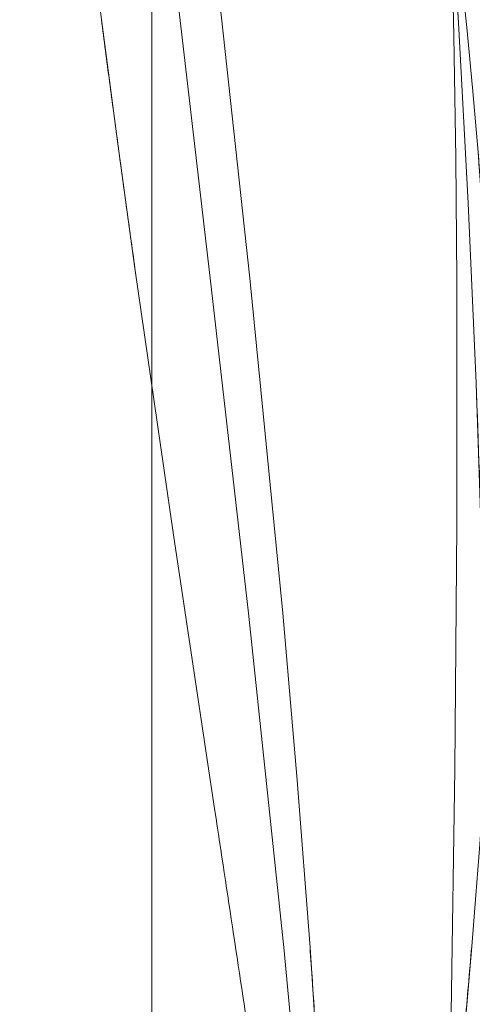
# Model space of a CAD drawing. Units: millimetres. Extents: x -4534 to 4839, y -3372 to 10330.
# Drawn here: x -452 to -393, y 5732 to 5861 of the extents above; entities that cross this region are included whole.
import ezdxf

# ---------------------------------------------------------------- set-up
doc = ezdxf.new("R2010")
doc.units = ezdxf.units.MM
doc.layers.add('Toestel 2D', color=7, linetype='Continuous', lineweight=20)

# ---------------------------------------------------------------- blocks, each defined once
blk = doc.blocks.new('WP-TC27')
at = {"layer": 'Toestel 2D'}
for p, q in [((-435.11, 5613.04), (-435.11, 5963.04)), ((-435.11, 5963.04), (-435.11, 5613.04))]:
    blk.add_line(p, q, dxfattribs=at)
for points in [[(-444.88, 6200.75), (-446.69, 6172.96), (-448.02, 6145.13, 0.002534), (-448.49, 6131.2, 0.002749), (-448.8, 6117.27), (-448.96, 6103.32), (-448.96, 6089.35, 0.004716), (-448.61, 6067.57, 0.004117), (-447.88, 6045.79), (-446.8, 6023.96), (-445.41, 6002.11), (-443.74, 5980.23), (-441.83, 5958.34), (-439.73, 5936.44), (-437.46, 5914.53), (-432.57, 5870.7), (-427.48, 5826.89), (-422.48, 5783.13), (-417.86, 5739.46), (-414.58, 5704.21), (-411.74, 5669.02), (-409.35, 5633.89), (-407.39, 5598.8), (-405.88, 5563.75)], [(-405.88, 5563.75), (-407.39, 5598.8), (-409.35, 5633.89), (-411.74, 5669.02), (-414.58, 5704.21), (-417.86, 5739.46), (-422.48, 5783.13), (-427.48, 5826.89), (-432.57, 5870.7), (-437.46, 5914.53), (-439.73, 5936.44), (-441.83, 5958.34, -0.001164), (-442.81, 5969.28, -0.001306), (-443.74, 5980.23), (-445.41, 6002.11)], [(-408.98, 5563.75), (-409.15, 5598.8), (-409.7, 5633.89), (-410.72, 5669.02), (-412.28, 5704.21), (-413.28, 5721.82, 0.00115), (-413.85, 5730.64, 0.001188), (-414.45, 5739.46), (-416.12, 5761.28), (-418.01, 5783.13), (-422.31, 5826.89), (-431.81, 5914.53), (-436.38, 5958.34), (-438.48, 5980.23), (-440.41, 6002.11), (-442.12, 6023.96), (-443.57, 6045.79), (-444.73, 6067.59), (-445.55, 6089.35), (-446.08, 6117.28), (-446.05, 6145.15), (-445.51, 6172.98), (-444.55, 6200.78)], [(-444.55, 6200.78), (-445.51, 6172.98), (-446.05, 6145.15), (-446.08, 6117.28), (-445.55, 6089.35), (-444.73, 6067.59), (-443.57, 6045.79, 0.001639), (-442.88, 6034.87, 0.001482), (-442.12, 6023.96), (-440.41, 6002.11), (-438.48, 5980.23), (-436.38, 5958.34), (-431.81, 5914.53), (-422.31, 5826.89), (-418.01, 5783.13), (-416.12, 5761.28), (-414.45, 5739.46), (-413.28, 5721.82), (-412.28, 5704.21), (-410.72, 5669.02), (-409.7, 5633.89), (-409.15, 5598.8), (-408.98, 5563.75)], [(-423.89, 6150.67), (-422.84, 6138.42), (-421.7, 6126.16), (-419.21, 6101.64), (-416.51, 6077.12, 0.000605), (-415.11, 6064.85, 0.000343), (-413.68, 6052.59), (-407.94, 6003.58), (-405.19, 5979.11), (-402.61, 5954.67), (-400.36, 5931.01), (-398.35, 5907.39), (-396.59, 5883.8, -0.001287), (-395.8, 5872.02, -0.001291), (-395.07, 5860.24), (-393.8, 5836.7), (-392.77, 5813.18), (-391.99, 5789.67), (-391.45, 5766.17)], [(-391.45, 5766.17, 0.002587), (-391.99, 5789.68, 0.002586), (-392.77, 5813.18), (-393.8, 5836.7), (-395.07, 5860.24), (-396.59, 5883.8), (-398.35, 5907.39), (-400.36, 5931.01), (-402.61, 5954.67), (-405.19, 5979.11), (-407.94, 6003.58, 0.000758), (-410.8, 6028.08, -0.000292), (-413.68, 6052.59), (-416.51, 6077.12), (-419.21, 6101.64), (-421.7, 6126.16), (-422.84, 6138.42), (-423.89, 6150.67)], [(-419.64, 6150.67), (-417.24, 6126.17, 0.000882), (-415.96, 6113.9, 0.000597), (-414.65, 6101.65), (-409.23, 6052.59), (-406.58, 6028.08), (-404.07, 6003.58), (-401.8, 5979.11, -0.00168), (-400.78, 5966.9, -0.001976), (-399.85, 5954.67), (-398.78, 5938.61), (-397.87, 5922.57), (-397.12, 5906.54), (-396.51, 5890.52), (-396.04, 5874.52), (-395.68, 5858.53), (-395.44, 5842.55), (-395.3, 5826.58), (-395.29, 5794.66), (-395.56, 5762.75), (-396.02, 5730.85), (-396.59, 5698.93)], [(-407.48, 5613.04, 0.002447), (-408.49, 5623.35, 0.002063), (-409.59, 5633.65, 0.001906), (-410.79, 5644, 0.001596), (-412.05, 5654.34), (-414.75, 5674.89), (-417.57, 5695.03), (-421.99, 5725.01, 0.000534), (-424.42, 5741.15, 0.000144), (-426.86, 5757.29), (-432.27, 5793.35), (-437.29, 5828.18, -0.000581), (-438.42, 5836.31, -0.00065), (-439.52, 5844.43), (-441.67, 5860.68), (-443.71, 5876.93), (-445.64, 5893.21), (-447.57, 5910.64), (-449.34, 5928.09), (-450.93, 5945.56, -0.001395), (-451.66, 5954.3, -0.001471), (-452.33, 5963.04)], [(-452.33, 5963.04), (-450.93, 5945.56), (-449.34, 5928.09), (-447.57, 5910.64), (-445.64, 5893.21), (-443.71, 5876.93), (-441.67, 5860.68, 0.000751), (-440.61, 5852.55, 0.000683), (-439.52, 5844.43), (-437.29, 5828.18), (-432.27, 5793.35), (-426.86, 5757.29, -0.000144), (-424.42, 5741.15, -0.000534), (-421.99, 5725.01), (-417.57, 5695.03), (-414.75, 5674.89), (-412.05, 5654.34), (-410.79, 5644), (-409.59, 5633.65, -0.001014), (-409.03, 5628.48, -0.001104), (-408.49, 5623.32), (-407.48, 5613.04)], [(-390.46, 5795.99, 0.00379), (-390.42, 5801, 0.00611), (-390.48, 5806), (-390.56, 5808.72), (-390.74, 5814.06, 0.001037), (-390.85, 5816.73, 0.001019), (-390.97, 5819.41), (-391.4, 5827.4), (-391.92, 5835.38), (-392.52, 5843.34), (-393.2, 5851.28), (-393.95, 5859.19), (-394.76, 5867.09), (-395.63, 5874.96, 0.000802), (-396.08, 5878.88, 0.000734), (-396.54, 5882.8), (-397.75, 5892.57), (-399.02, 5902.37, 0.000624), (-399.68, 5907.27, 0.000548), (-400.34, 5912.15), (-401.7, 5921.87), (-404.7, 5942.7), (-407.71, 5963.04)], [(-407.71, 5963.04), (-404.7, 5942.7), (-401.7, 5921.87), (-400.34, 5912.15), (-399.02, 5902.37, -0.000664), (-398.38, 5897.48, -0.000748), (-397.75, 5892.57), (-396.54, 5882.8), (-395.63, 5874.96), (-394.76, 5867.09), (-393.95, 5859.19), (-393.2, 5851.28), (-392.52, 5843.34, -0.001247), (-392.21, 5839.36, -0.001315), (-391.92, 5835.38), (-391.4, 5827.4), (-390.97, 5819.41, -0.001019), (-390.85, 5816.73, -0.001037), (-390.74, 5814.06), (-390.56, 5808.72), (-390.48, 5806), (-390.42, 5802.37), (-390.42, 5799.26), (-390.46, 5795.99)], [(-391.45, 5766.17), (-391.64, 5762.83), (-391.84, 5759.52), (-392.06, 5756.21), (-392.29, 5752.91), (-392.8, 5746.29), (-393.35, 5739.59), (-395.09, 5719.24, 0.000401), (-395.3, 5716.71, 0.000521), (-395.5, 5714.18), (-395.9, 5709.13), (-396.26, 5704.05), (-396.59, 5698.93)], [(-396.59, 5698.93), (-396.26, 5704.05, -0.000864), (-396.08, 5706.59, -0.000755), (-395.9, 5709.13), (-395.5, 5714.18, -0.000521), (-395.3, 5716.71, -0.000401), (-395.09, 5719.24, -0.001044), (-394.22, 5729.41, 0.000862), (-393.35, 5739.59), (-392.8, 5746.29), (-392.29, 5752.91), (-392.06, 5756.21), (-391.84, 5759.52), (-391.64, 5762.83), (-391.45, 5766.17)]]:
    blk.add_lwpolyline(points, format="xyb", dxfattribs=at)
blk.add_lwpolyline([(-396.59, 5698.93), (-396.02, 5730.85), (-395.56, 5762.75), (-395.29, 5794.66), (-395.3, 5826.58), (-395.44, 5842.55), (-395.68, 5858.53), (-396.04, 5874.52), (-396.51, 5890.52), (-397.12, 5906.54), (-397.87, 5922.57), (-398.78, 5938.61), (-399.85, 5954.67), (-401.8, 5979.11), (-404.07, 6003.58), (-406.58, 6028.08), (-409.23, 6052.59), (-414.65, 6101.65), (-417.24, 6126.17), (-419.64, 6150.67)], dxfattribs=at)

msp = doc.modelspace()

# ---------------------------------------------------------------- block references
at = {"color": 1}
msp.add_blockref('WP-TC27', (0, 0), dxfattribs=at)

doc.saveas('drawing.dxf')
